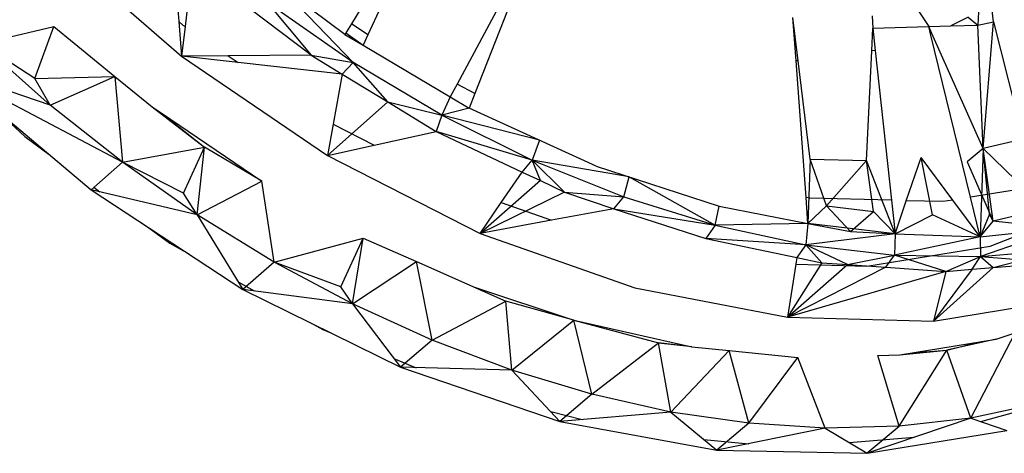
# Model space of a CAD drawing. Extents: x -35.2 to 37.2, y -28.2 to 26.5.
# Drawn here: x 24.3 to 26.6, y -9.3 to -8.2 of the extents above; entities that cross this region are included whole.
import ezdxf

# ---------------------------------------------------------------- set-up
doc = ezdxf.new("R2010")
doc.units = 0
doc.header["$MEASUREMENT"] = 0
doc.layers.get('0').update_dxf_attribs({"linetype": 'CONTINUOUS'})

msp = doc.modelspace()

# ---------------------------------------------------------------- linework, layer by layer
for p, q in [((24.369, -8.0465), (24.6909, -8.3258)), ((24.6708, -8.0677), (24.6845, -8.2434)), ((25.0795, -8.2741), (24.7985, -8.0658)), ((25.194, -8.0855), (25.0949, -8.2488)), ((25.2156, -8.0976), (25.1337, -8.2752)), ((26.3487, -8.0768), (26.4673, -8.2555)), ((24.7167, -8.11), (24.6993, -8.2553)), ((24.9992, -8.3236), (24.7167, -8.11)), ((25.0988, -8.3405), (24.9227, -8.1579)), ((25.0988, -8.3405), (24.8945, -8.1983)), ((24.8945, -8.1983), (24.9992, -8.3236)), ((25.4449, -8.208), (25.346, -8.3926)), ((26.6208, -8.2443), (26.6172, -8.2102)), ((25.4659, -8.2174), (25.3882, -8.4141)), ((26.157, -8.3369), (26.1444, -8.2337)), ((26.1519, -8.337), (26.1444, -8.2337)), ((26.3327, -8.2299), (26.3342, -8.2593)), ((26.5612, -8.2333), (26.5196, -8.254)), ((26.5612, -8.2333), (26.5842, -8.2521)), ((26.5858, -8.221), (26.5842, -8.2521)), ((24.2139, -8.2959), (24.3873, -8.2556)), ((24.3424, -8.3787), (24.3873, -8.2556)), ((24.3873, -8.2556), (24.5328, -8.3742)), ((24.6845, -8.2434), (24.6944, -8.252)), ((24.6845, -8.2434), (24.6909, -8.3258)), ((24.6993, -8.2553), (24.6909, -8.3258)), ((24.6944, -8.252), (24.6993, -8.2553)), ((25.0949, -8.2488), (25.0795, -8.2741)), ((25.1337, -8.2752), (25.0949, -8.2488)), ((26.3317, -8.3135), (26.3342, -8.2593)), ((26.3342, -8.2593), (26.4673, -8.2555)), ((26.3342, -8.2593), (26.3399, -8.3122)), ((26.4673, -8.2555), (26.5196, -8.254)), ((26.4745, -8.2717), (26.4673, -8.2555)), ((26.4715, -8.2726), (26.4673, -8.2555)), ((26.5196, -8.254), (26.5842, -8.2521)), ((26.5842, -8.2521), (26.6208, -8.2443)), ((26.5967, -8.5449), (26.5842, -8.2521)), ((26.5967, -8.5449), (26.6208, -8.2443)), ((26.6208, -8.2443), (26.6915, -8.5225)), ((25.0795, -8.2741), (25.1224, -8.2996)), ((25.0817, -8.2706), (25.1224, -8.2996)), ((25.1337, -8.2752), (25.1224, -8.2996)), ((26.4745, -8.2717), (26.4715, -8.2726)), ((26.5663, -8.6607), (26.4715, -8.2726)), ((26.5967, -8.5449), (26.4745, -8.2717)), ((24.3785, -8.442), (24.2139, -8.2959)), ((24.3424, -8.3787), (24.2139, -8.2959)), ((25.1224, -8.2996), (25.3299, -8.4227)), ((24.8021, -8.325), (24.6909, -8.3258)), ((24.6909, -8.3258), (25.0382, -8.5614)), ((24.8253, -8.3408), (24.6909, -8.3258)), ((24.9992, -8.3236), (24.8021, -8.325)), ((24.8021, -8.325), (24.8253, -8.3408)), ((24.9992, -8.3236), (25.0988, -8.3405)), ((24.9992, -8.3236), (25.0727, -8.3683)), ((26.3195, -8.5736), (26.3317, -8.3135)), ((26.3399, -8.3122), (26.3317, -8.3135)), ((26.3399, -8.3122), (26.3784, -8.668)), ((25.0727, -8.3683), (24.8253, -8.3408)), ((25.0727, -8.3683), (25.0988, -8.3405)), ((25.3096, -8.4657), (25.0988, -8.3405)), ((25.1813, -8.4344), (25.0988, -8.3405)), ((26.157, -8.3369), (26.1519, -8.337)), ((26.1755, -8.661), (26.1519, -8.337)), ((26.1856, -8.5704), (26.157, -8.3369)), ((24.5504, -8.5778), (24.1399, -8.3611)), ((24.1399, -8.3611), (24.476, -8.6428)), ((24.3785, -8.442), (24.1399, -8.3611)), ((24.3424, -8.3787), (24.5328, -8.3742)), ((24.3785, -8.442), (24.3424, -8.3787)), ((24.3785, -8.442), (24.5328, -8.3742)), ((24.5328, -8.3742), (24.6214, -8.4465)), ((24.5328, -8.3742), (24.5504, -8.5778)), ((25.0727, -8.3683), (25.0514, -8.4872)), ((25.0727, -8.3683), (25.1813, -8.4344)), ((25.346, -8.3926), (25.3299, -8.4227)), ((25.3882, -8.4141), (25.346, -8.3926)), ((25.3299, -8.4227), (25.3096, -8.4657)), ((25.3299, -8.4227), (25.3744, -8.4491)), ((25.3882, -8.4141), (25.3744, -8.4491)), ((24.5504, -8.5778), (24.3785, -8.442)), ((24.6214, -8.4465), (24.6423, -8.4606)), ((24.6214, -8.4465), (24.7453, -8.5419)), ((25.1813, -8.4344), (25.0382, -8.5614)), ((25.1813, -8.4344), (25.3096, -8.4657)), ((25.1813, -8.4344), (25.2961, -8.5043)), ((25.3744, -8.4491), (25.3096, -8.4657)), ((25.677, -8.5871), (25.3744, -8.4491)), ((24.2515, -8.4547), (24.3182, -8.5166)), ((24.6423, -8.4606), (24.7453, -8.5419)), ((24.6423, -8.4606), (24.8816, -8.6223)), ((25.3096, -8.4657), (25.2961, -8.5043)), ((25.5416, -8.5254), (25.3096, -8.4657)), ((25.3096, -8.4657), (25.5248, -8.5726)), ((25.0514, -8.4872), (25.0382, -8.5614)), ((25.0514, -8.4872), (25.1488, -8.5369)), ((24.3182, -8.5166), (24.3761, -8.5591)), ((25.1488, -8.5369), (25.2961, -8.5043)), ((25.2961, -8.5043), (25.5008, -8.6008)), ((25.5248, -8.5726), (25.2961, -8.5043)), ((24.5504, -8.5778), (24.7453, -8.5419)), ((24.6953, -8.6507), (24.7453, -8.5419)), ((24.7284, -8.7023), (24.7453, -8.5419)), ((24.8816, -8.6223), (24.7453, -8.5419)), ((25.0382, -8.5614), (25.1488, -8.5369)), ((25.5416, -8.5254), (25.5248, -8.5726)), ((26.6915, -8.5225), (26.5967, -8.5449)), ((25.0382, -8.5614), (25.401, -8.7465)), ((26.5967, -8.5449), (26.5587, -8.577)), ((26.5967, -8.5449), (26.5892, -8.7544)), ((26.6202, -8.7176), (26.5967, -8.5449)), ((26.612, -8.7005), (26.5967, -8.5449)), ((26.744, -8.6879), (26.5967, -8.5449)), ((24.5504, -8.5778), (24.476, -8.6428)), ((24.7284, -8.7023), (24.5504, -8.5778)), ((24.6953, -8.6507), (24.5504, -8.5778)), ((25.5008, -8.6008), (25.5248, -8.5726)), ((25.7549, -8.6123), (25.5248, -8.5726)), ((25.5248, -8.5726), (25.7423, -8.66)), ((25.5439, -8.6211), (25.5248, -8.5726)), ((25.6014, -8.6483), (25.5248, -8.5726)), ((25.677, -8.5871), (25.969, -8.6815)), ((26.1856, -8.5704), (26.1801, -8.7232)), ((26.1856, -8.5704), (26.3195, -8.5736)), ((26.224, -8.681), (26.1856, -8.5704)), ((26.224, -8.681), (26.3195, -8.5736)), ((26.3362, -8.6947), (26.3195, -8.5736)), ((26.387, -8.7475), (26.3195, -8.5736)), ((26.4138, -8.6689), (26.4488, -8.5665)), ((26.5242, -8.6675), (26.4488, -8.5665)), ((26.4758, -8.7028), (26.4488, -8.5665)), ((26.5587, -8.577), (26.6202, -8.7176)), ((25.451, -8.6735), (25.5008, -8.6008)), ((25.5008, -8.6008), (25.5439, -8.6211)), ((25.7423, -8.66), (25.7549, -8.6123)), ((25.7549, -8.6123), (25.9597, -8.7272)), ((24.7284, -8.7023), (24.8816, -8.6223)), ((24.9112, -8.8146), (24.8816, -8.6223)), ((25.5439, -8.6211), (25.401, -8.7465)), ((25.5439, -8.6211), (25.6014, -8.6483)), ((26.7943, -8.624), (26.5663, -8.6607)), ((24.7284, -8.7023), (24.476, -8.6428)), ((24.476, -8.6428), (24.8364, -8.8793)), ((24.4824, -8.6371), (24.4968, -8.6477)), ((24.7284, -8.7023), (24.6953, -8.6507)), ((25.6014, -8.6483), (25.401, -8.7465)), ((25.6014, -8.6483), (25.7423, -8.66)), ((25.6014, -8.6483), (25.7189, -8.6882)), ((25.401, -8.7465), (25.451, -8.6735)), ((25.451, -8.6735), (25.5704, -8.7154)), ((25.7189, -8.6882), (25.7423, -8.66)), ((25.7423, -8.66), (25.9597, -8.7272)), ((25.9597, -8.7272), (25.969, -8.6815)), ((25.969, -8.6815), (26.1801, -8.7232)), ((26.1846, -8.6628), (26.1755, -8.661)), ((26.1801, -8.7232), (26.1755, -8.661)), ((26.224, -8.681), (26.1801, -8.7232)), ((26.3784, -8.668), (26.1846, -8.6628)), ((26.2809, -8.7423), (26.224, -8.681)), ((26.224, -8.681), (26.3362, -8.6947)), ((26.3784, -8.668), (26.387, -8.7475)), ((26.387, -8.7475), (26.4138, -8.6689)), ((26.501, -8.6712), (26.4138, -8.6689)), ((26.5242, -8.6675), (26.501, -8.6712)), ((26.5892, -8.7544), (26.5242, -8.6675)), ((26.5892, -8.7544), (26.5663, -8.6607)), ((26.6133, -8.7767), (26.8751, -8.6754)), ((24.7284, -8.7023), (24.8364, -8.8793)), ((24.9112, -8.8146), (24.7284, -8.7023)), ((25.7189, -8.6882), (25.5704, -8.7154)), ((25.7189, -8.6882), (25.9375, -8.7588)), ((25.7189, -8.6882), (25.9597, -8.7272)), ((26.2809, -8.7423), (26.3362, -8.6947)), ((26.387, -8.7475), (26.3362, -8.6947)), ((26.387, -8.7475), (26.4758, -8.7028)), ((26.5892, -8.7544), (26.4758, -8.7028)), ((26.612, -8.7005), (26.5892, -8.7544)), ((26.6202, -8.7176), (26.612, -8.7005)), ((26.744, -8.6879), (26.6202, -8.7176)), ((25.5704, -8.7154), (25.401, -8.7465)), ((25.9597, -8.7272), (25.9375, -8.7588)), ((26.1801, -8.7232), (25.9597, -8.7272)), ((25.9597, -8.7272), (26.175, -8.7734)), ((26.1801, -8.7232), (26.175, -8.7734)), ((26.1801, -8.7232), (26.2809, -8.7423)), ((26.387, -8.7475), (26.1801, -8.7232)), ((26.5892, -8.7544), (26.6202, -8.7176)), ((26.7812, -8.7343), (26.6202, -8.7176)), ((24.6099, -8.7307), (24.6632, -8.7698)), ((25.401, -8.7465), (25.7689, -8.8757)), ((26.387, -8.7475), (26.175, -8.7734)), ((26.2809, -8.7423), (26.387, -8.7475)), ((26.387, -8.7475), (26.386, -8.7984)), ((26.387, -8.7475), (26.5892, -8.7544)), ((26.5892, -8.7544), (26.7812, -8.7343)), ((26.7812, -8.7343), (26.5906, -8.8017)), ((24.6632, -8.7698), (24.708, -8.7951)), ((24.9112, -8.8146), (25.1231, -8.7575)), ((25.0699, -8.873), (25.1231, -8.7575)), ((25.0977, -8.914), (25.1231, -8.7575)), ((25.1231, -8.7575), (25.2498, -8.8136)), ((25.9375, -8.7588), (26.1538, -8.8037)), ((26.175, -8.7734), (25.9375, -8.7588)), ((26.175, -8.7734), (26.1538, -8.8037)), ((26.175, -8.7734), (26.386, -8.7984)), ((26.2132, -8.8161), (26.175, -8.7734)), ((26.2743, -8.8204), (26.175, -8.7734)), ((26.3204, -8.824), (26.6133, -8.7767)), ((26.5892, -8.7544), (26.386, -8.7984)), ((26.5892, -8.7544), (26.5906, -8.8017)), ((26.2743, -8.8204), (26.386, -8.7984)), ((26.3651, -8.8267), (26.386, -8.7984)), ((26.386, -8.7984), (26.5906, -8.8017)), ((26.5075, -8.8367), (26.386, -8.7984)), ((26.5906, -8.8017), (26.7866, -8.7836)), ((26.6206, -8.8277), (26.7866, -8.7836)), ((24.9112, -8.8146), (24.8364, -8.8793)), ((25.0977, -8.914), (24.9112, -8.8146)), ((25.0699, -8.873), (24.9112, -8.8146)), ((25.0977, -8.914), (25.2498, -8.8136)), ((25.2498, -8.8136), (25.3834, -8.8729)), ((25.2866, -8.9998), (25.2498, -8.8136)), ((26.2132, -8.8161), (26.1315, -8.9456)), ((26.1513, -8.8197), (26.1315, -8.9456)), ((26.1315, -8.9456), (26.2743, -8.8204)), ((26.1538, -8.8037), (26.1513, -8.8197)), ((26.1513, -8.8197), (26.3204, -8.824)), ((26.1538, -8.8037), (26.2132, -8.8161)), ((26.2132, -8.8161), (26.2743, -8.8204)), ((26.2743, -8.8204), (26.3651, -8.8267)), ((26.5075, -8.8367), (26.5906, -8.8017)), ((26.5708, -8.8317), (26.5906, -8.8017)), ((26.5906, -8.8017), (26.6206, -8.8277)), ((26.5906, -8.8017), (26.7691, -8.8159)), ((26.6206, -8.8277), (26.7691, -8.8159)), ((26.3651, -8.8267), (26.1315, -8.9456)), ((26.5075, -8.8367), (26.1315, -8.9456)), ((26.3651, -8.8267), (26.5075, -8.8367)), ((26.6206, -8.8277), (26.4785, -8.9545)), ((26.5708, -8.8317), (26.4785, -8.9545)), ((26.5075, -8.8367), (26.4785, -8.9545)), ((26.5075, -8.8367), (26.5708, -8.8317)), ((26.5708, -8.8317), (26.6206, -8.8277)), ((24.8254, -8.8613), (24.8638, -8.883)), ((25.0977, -8.914), (24.8364, -8.8793)), ((24.8364, -8.8793), (25.2113, -9.0643)), ((25.0977, -8.914), (25.0699, -8.873)), ((25.3834, -8.8729), (25.3849, -8.8734)), ((25.3834, -8.8729), (25.4615, -8.9073)), ((25.3849, -8.8734), (25.4615, -8.9073)), ((25.3849, -8.8734), (25.6237, -8.9524)), ((25.7689, -8.8757), (26.1315, -8.9456)), ((25.0977, -8.914), (25.2113, -9.0643)), ((25.2866, -8.9998), (25.0977, -8.914)), ((25.2866, -8.9998), (25.4615, -8.9073)), ((25.6237, -8.9524), (25.4615, -8.9073)), ((25.4765, -9.0715), (25.4615, -8.9073)), ((26.4785, -8.9545), (26.8, -8.9022)), ((25.0035, -8.9618), (25.0268, -8.9749)), ((25.4765, -9.0715), (25.6237, -8.9524)), ((25.6237, -8.9524), (25.9037, -9.0156)), ((25.6237, -8.9524), (25.8247, -9.0063)), ((25.6661, -9.1285), (25.6237, -8.9524)), ((26.1315, -8.9456), (26.4785, -8.9545)), ((25.0268, -8.9749), (25.0459, -8.9827)), ((26.5669, -9.1849), (26.673, -8.9828)), ((26.6271, -8.9975), (26.673, -8.9828)), ((25.2866, -8.9998), (25.2113, -9.0643)), ((25.4765, -9.0715), (25.2866, -8.9998)), ((25.6661, -9.1285), (25.8247, -9.0063)), ((25.9037, -9.0156), (25.8247, -9.0063)), ((25.8247, -9.0063), (25.8976, -9.0142)), ((25.8543, -9.1705), (25.8247, -9.0063)), ((26.3984, -9.0346), (26.6271, -8.9975)), ((26.6271, -8.9975), (26.5101, -9.0238)), ((26.5101, -9.0238), (26.5921, -9.0032)), ((25.8543, -9.1705), (25.9924, -9.0244)), ((25.9037, -9.0156), (25.9924, -9.0244)), ((25.9924, -9.0244), (26.1561, -9.0407)), ((26.0397, -9.1972), (25.9924, -9.0244)), ((26.3972, -9.2044), (26.5101, -9.0238)), ((26.3984, -9.0346), (26.5101, -9.0238)), ((26.4276, -9.0299), (26.5101, -9.0238)), ((26.5669, -9.1849), (26.5101, -9.0238)), ((25.1957, -9.0437), (25.2489, -9.0653)), ((26.0397, -9.1972), (26.1561, -9.0407)), ((26.2211, -9.2085), (26.1561, -9.0407)), ((26.3461, -9.036), (26.3984, -9.0346)), ((26.3972, -9.2044), (26.3461, -9.036)), ((25.4765, -9.0715), (25.2113, -9.0643)), ((25.2113, -9.0643), (25.5905, -9.1928)), ((25.4765, -9.0715), (25.5905, -9.1928)), ((25.6661, -9.1285), (25.4765, -9.0715)), ((25.6661, -9.1285), (25.5905, -9.1928)), ((25.8543, -9.1705), (25.6661, -9.1285)), ((26.729, -9.1501), (26.5669, -9.1849)), ((26.5912, -9.1932), (26.7767, -9.1413)), ((25.5685, -9.1693), (25.6434, -9.1883)), ((25.8543, -9.1705), (25.5905, -9.1928)), ((26.0397, -9.1972), (25.8543, -9.1705)), ((25.8543, -9.1705), (25.9638, -9.2614)), ((25.5905, -9.1928), (25.9638, -9.2614)), ((26.0397, -9.1972), (25.9638, -9.2614)), ((26.2211, -9.2085), (26.0397, -9.1972)), ((26.5669, -9.1849), (26.3209, -9.2684)), ((26.5669, -9.1849), (26.3972, -9.2044)), ((26.5669, -9.1849), (26.6525, -9.2141)), ((26.2211, -9.2085), (25.9638, -9.2614)), ((26.3972, -9.2044), (26.2211, -9.2085)), ((26.2211, -9.2085), (26.3209, -9.2684)), ((26.3965, -9.205), (26.3209, -9.2684)), ((26.3209, -9.2684), (26.6525, -9.2141)), ((25.9329, -9.2358), (26.0395, -9.2458)), ((26.2779, -9.2426), (26.4329, -9.2304)), ((25.9638, -9.2614), (26.3209, -9.2684))]:
    msp.add_line(p, q)

doc.saveas('drawing.dxf')
